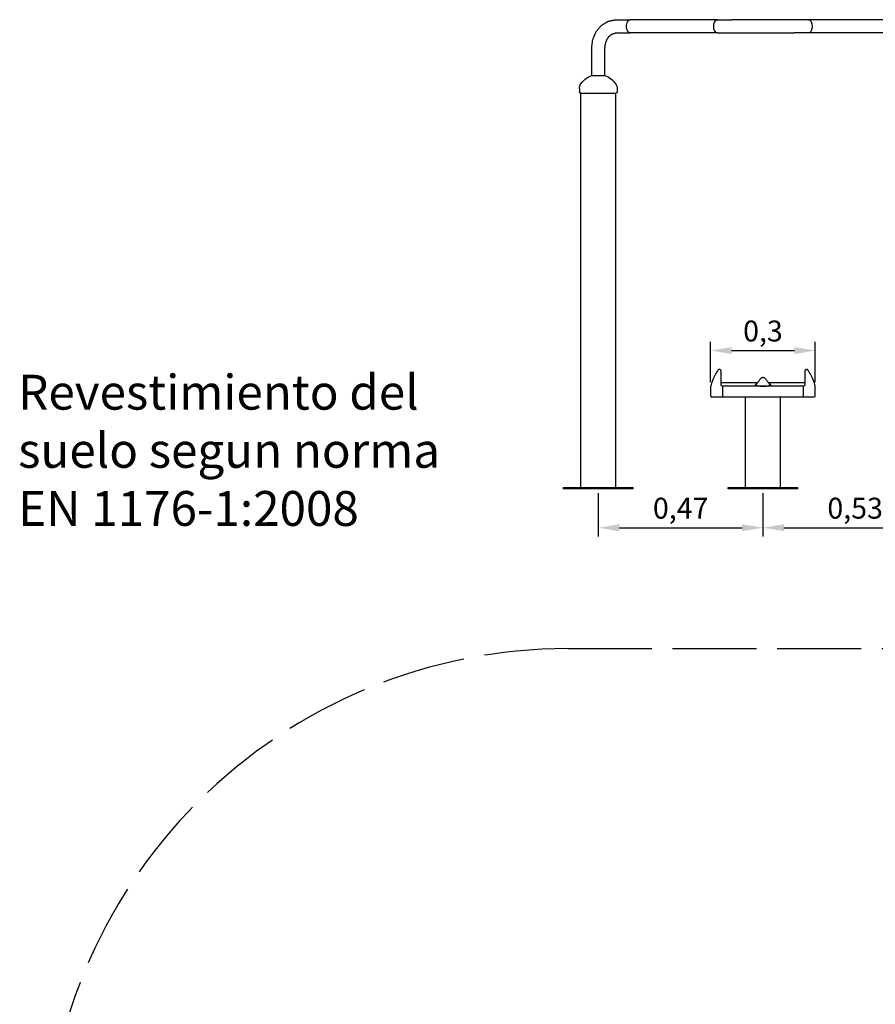
# Model space of a CAD drawing. Units: millimetres. Extents: x 2981 to 3262, y 1367 to 1650.
# Drawn here: x 2981 to 3104, y 1509 to 1650 of the extents above; entities that cross this region are included whole.
import ezdxf

# ---------------------------------------------------------------- set-up
doc = ezdxf.new("R2010")
doc.units = ezdxf.units.MM
doc.linetypes.add('ACAD_ISO02W100', pattern=[15, 12, -3])
doc.layers.add('Capa19', color=7, linetype='Continuous')
doc.layers.add('COTAS', color=7, linetype='Continuous')
doc.styles.add('ROMANS8', font='romans.shx')
doc.styles.get("Standard").update_dxf_attribs({"font": 'arial.ttf'})
doc.dimstyles.new('ISO-25', dxfattribs={"dimtxt": 3, "dimasz": 3, "dimexe": 1.25, "dimexo": 0.625, "dimtad": 1, "dimlfac": 0.02, "dimtxsty": 'ROMANS8', "dimcen": 0, "dimclrt": 7, "dimadec": 0, "dimazin": 0, "dimtfac": 1, "dimtmove": 0, "dimatfit": 3, "dimfxl": 0, "dimarcsym": 0})

# ---------------------------------------------------------------- blocks, each defined once
blk = doc.blocks.new('*D15')
at = {"layer": 'COTAS', "color": 0, "lineweight": -2}
for p, q in [((3080.35, 1597.94), (3080.35, 1603.72)), ((3095.35, 1597.94), (3095.35, 1603.72)), ((3083.35, 1602.47), (3092.35, 1602.47))]:
    blk.add_line(p, q, dxfattribs=at)
at = {"layer": 'COTAS', "color": 0}
for points in [[(3083.35, 1602.97), (3083.35, 1601.97), (3080.35, 1602.47)], [(3092.35, 1602.97), (3092.35, 1601.97), (3095.35, 1602.47)]]:
    blk.add_solid(points, dxfattribs=at)
at = {"layer": 'Defpoints', "color": 0}
for p in [(3095.35, 1602.47), (3080.35, 1597.32, -1), (3095.35, 1597.32, -1)]:
    blk.add_point(p, dxfattribs=at)
at = {"layer": 'COTAS', "color": 7, "insert": (3087.85, 1604.88), "char_height": 3, "attachment_point": 5, "style": 'ROMANS8'}
blk.add_mtext('0,3', dxfattribs=at)
blk = doc.blocks.new('*D16')
at = {"layer": 'COTAS', "color": 0, "lineweight": -2}
for p, q in [((3064.26, 1582.03), (3064.26, 1575.82)), ((3087.85, 1582.03), (3087.85, 1575.82)), ((3067.26, 1577.07), (3084.85, 1577.07))]:
    blk.add_line(p, q, dxfattribs=at)
at = {"layer": 'COTAS', "color": 0}
for points in [[(3067.26, 1577.57), (3067.26, 1576.57), (3064.26, 1577.07)], [(3084.85, 1577.57), (3084.85, 1576.57), (3087.85, 1577.07)]]:
    blk.add_solid(points, dxfattribs=at)
at = {"layer": 'Defpoints', "color": 0}
for p in [(3064.26, 1582.65, -1), (3087.85, 1582.65, -1), (3087.85, 1577.07)]:
    blk.add_point(p, dxfattribs=at)
at = {"layer": 'COTAS', "color": 7, "insert": (3076.06, 1579.48), "char_height": 3, "attachment_point": 5, "style": 'ROMANS8'}
blk.add_mtext('0,47', dxfattribs=at)
blk = doc.blocks.new('*D17')
at = {"layer": 'COTAS', "color": 0, "lineweight": -2}
for p, q in [((3087.85, 1582.03), (3087.85, 1575.82)), ((3114.26, 1582.03), (3114.26, 1575.82)), ((3090.85, 1577.07), (3111.26, 1577.07))]:
    blk.add_line(p, q, dxfattribs=at)
at = {"layer": 'COTAS', "color": 0}
for points in [[(3090.85, 1577.57), (3090.85, 1576.57), (3087.85, 1577.07)], [(3111.26, 1577.57), (3111.26, 1576.57), (3114.26, 1577.07)]]:
    blk.add_solid(points, dxfattribs=at)
at = {"layer": 'Defpoints', "color": 0}
for p in [(3087.85, 1582.65, -1), (3114.26, 1582.65, -1), (3114.26, 1577.07)]:
    blk.add_point(p, dxfattribs=at)
at = {"layer": 'COTAS', "color": 7, "insert": (3101.06, 1579.48), "char_height": 3, "attachment_point": 5, "style": 'ROMANS8'}
blk.add_mtext('0,53', dxfattribs=at)

msp = doc.modelspace()

# ---------------------------------------------------------------- linework, layer by layer
at = {"linetype": 'ACAD_ISO02W100'}
msp.add_lwpolyline([(3059.908, 1559.736), (3169.847, 1559.736, -0.4142136), (3244.847, 1484.736), (3244.847, 1455.063, -0.4142136), (3169.847, 1380.063), (3059.908, 1380.063, -0.4142136), (2984.908, 1455.063), (2984.908, 1484.736, -0.4142136)], format="xyb", close=True, dxfattribs=at)
at = {"layer": 'Capa19', "extrusion": (1.22461e-16, 1, -1.83691e-16)}
for p, q in [((3066.797, 1649.902, -1), (3068.845, 1649.902, -1)), ((3081.337, 1649.902, -1), (3068.845, 1649.902, -1)), ((3081.337, 1649.902, -1), (3083.385, 1649.902, -1)), ((3094.369, 1649.902, -1), (3092.321, 1649.902, -1)), ((3106.861, 1649.902, -1), (3094.369, 1649.902, -1)), ((3066.797, 1648.002, -1), (3068.845, 1648.002, -1)), ((3081.337, 1648.002, -1), (3068.845, 1648.002, -1)), ((3081.337, 1648.002, -1), (3083.385, 1648.002, -1)), ((3094.369, 1648.002, -1), (3092.321, 1648.002, -1)), ((3106.861, 1648.002, -1), (3094.369, 1648.002, -1)), ((3063.308, 1641.89, -1), (3063.308, 1645.852, -1)), ((3065.208, 1641.89, -1), (3065.208, 1645.852, -1)), ((3061.558, 1640.024, -1), (3061.558, 1639.552, -1)), ((3061.758, 1639.352, -1), (3066.758, 1639.352, -1)), ((3061.758, 1582.852, -1), (3061.758, 1639.352, -1)), ((3066.758, 1582.852, -1), (3066.758, 1639.352, -1)), ((3066.958, 1640.024, -1), (3066.958, 1639.552, -1)), ((3081.654, 1599.756, -1), (3081.552, 1599.756, -1)), ((3081.853, 1599.053, -1), (3081.853, 1599.511, -1)), ((3093.853, 1599.511, -1), (3093.853, 1599.053, -1)), ((3094.052, 1599.756, -1), (3094.154, 1599.756, -1)), ((3081.853, 1598.256, -1), (3081.853, 1599.053, -1)), ((3081.853, 1597.602, -1), (3081.853, 1598.256, -1)), ((3093.853, 1599.053, -1), (3093.853, 1598.256, -1)), ((3093.853, 1598.256, -1), (3093.853, 1597.602, -1)), ((3080.353, 1597.32, -1), (3080.353, 1595.977, -1)), ((3087.045, 1597.852, -1), (3081.853, 1597.852, -1)), ((3082.103, 1595.852, -1), (3082.103, 1597.352, -1)), ((3093.603, 1597.352, -1), (3082.103, 1597.352, -1)), ((3093.853, 1597.852, -1), (3088.661, 1597.852, -1)), ((3093.603, 1597.352, -1), (3093.603, 1595.852, -1)), ((3095.353, 1595.977, -1), (3095.353, 1597.32, -1)), ((3080.478, 1595.852, -1), (3081.056, 1595.852, -1)), ((3081.056, 1595.852, -1), (3082.103, 1595.852, -1)), ((3082.103, 1595.852, -1), (3093.603, 1595.852, -1)), ((3085.353, 1582.852, -1), (3085.353, 1595.852, -1)), ((3090.353, 1582.852, -1), (3090.353, 1595.852, -1)), ((3093.603, 1595.852, -1), (3094.65, 1595.852, -1)), ((3094.65, 1595.852, -1), (3095.228, 1595.852, -1)), ((3059.258, 1582.852, -1), (3069.258, 1582.852, -1)), ((3059.258, 1582.652, -1), (3059.258, 1582.852, -1)), ((3069.258, 1582.652, -1), (3059.258, 1582.652, -1)), ((3069.258, 1582.652, -1), (3069.258, 1582.852, -1)), ((3082.853, 1582.852, -1), (3092.853, 1582.852, -1)), ((3082.853, 1582.652, -1), (3082.853, 1582.852, -1)), ((3092.853, 1582.652, -1), (3082.853, 1582.652, -1)), ((3092.853, 1582.652, -1), (3092.853, 1582.852, -1))]:
    msp.add_line(p, q, dxfattribs=at)
at = {"layer": 'Capa19'}
msp.add_line((3063.308, 1641.89, -1), (3065.208, 1641.89, -1), dxfattribs=at)
at = {"layer": 'Capa19', "extrusion": (-2.24949e-32, -1.83691e-16, -1)}
for centre, radius, start, end in [((-3064.258, 1639.044, 1), 3, 34.04773, 71.53854), ((-3064.258, 1639.044, 1), 3, 108.46146, 145.95227), ((-3062.808, 1640.024, 1), 1.25, 360, 34.04773), ((-3065.708, 1640.024, 1), 1.25, 145.95227, 180), ((-3061.758, 1639.552, 1), 0.2, 270, 0), ((-3066.758, 1639.552, 1), 0.2, 180, 270)]:
    msp.add_arc(centre, radius, start, end, dxfattribs=at)
for centre, major_axis, start_param, end_param in [((3068.845, 1648.952, -1), (0, -0.95), 0, 3.1415927), ((3068.845, 1648.952, -1), (0, -0.95), 0, 3.1415927), ((3081.337, 1648.952, -1), (0, -0.95), 0, 3.1415927), ((3081.337, 1648.952, -1), (0, 0.95), 3.1415927, 6.2831853), ((3094.369, 1648.952, -1), (0, -0.95), 3.1415927, 6.2831853), ((3094.369, 1648.952, -1), (0, 0.95), 0, 1.5707963), ((3094.369, 1648.952, -1), (0, 0.95), 1.5707963, 3.1415927)]:
    msp.add_ellipse(centre, major_axis=major_axis, ratio=0.5735764, start_param=start_param, end_param=end_param, dxfattribs=at)
at = {"layer": 'Capa19'}
for points, degree, knots in [([(3063.308, 1645.852, -1), (3063.464, 1647.054, -1), (3063.926, 1648.16, -1), (3064.674, 1649.071, -1), (3065.662, 1649.683, -1), (3066.743, 1649.901, -1), (3066.797, 1649.902, -1)], 1, [4.712389, 4.712389, 5.0265482, 5.3407075, 5.6548668, 5.969026, 6.2684703, 6.2831853, 6.2831853]), ([(3092.321, 1649.902, -1), (3091.921, 1649.902, -1), (3090.6, 1649.902, -1), (3088.379, 1649.902, -1), (3086.126, 1649.902, -1), (3084.047, 1649.902, -1), (3083.385, 1649.902, -1)], 1, [0, 0, 10.0062127, 40.1769473, 85.8698172, 131.1002169, 176.3471559, 192.6580517, 192.6580517]), ([(3065.208, 1645.852, -1), (3065.284, 1646.503, -1), (3065.502, 1647.086, -1), (3065.831, 1647.549, -1), (3066.24, 1647.861, -1), (3066.675, 1647.995, -1), (3066.797, 1648.002, -1)], 1, [4.712389, 4.712389, 4.9977518, 5.2838763, 5.5743459, 5.8805079, 6.1946672, 6.2831853, 6.2831853]), ([(3083.385, 1648.002, -1), (3083.784, 1648.002, -1), (3085.106, 1648.002, -1), (3087.327, 1648.002, -1), (3089.58, 1648.002, -1), (3091.659, 1648.002, -1), (3092.321, 1648.002, -1)], 1, [0, 0, 10.0062127, 40.1769473, 85.8698172, 131.1002169, 176.3471559, 192.6580517, 192.6580517]), ([(3081.395, 1599.65, -1), (3081.374, 1599.618, -1), (3081.352, 1599.585, -1), (3081.238, 1599.411, -1), (3081.139, 1599.25, -1), (3081.039, 1599.069, -1)], 3, [27.5396763, 27.5396763, 27.5396763, 27.5396763, 29.8130878, 29.8130878, 39.2445454, 39.2445454, 39.2445454, 39.2445454]), ([(3081.552, 1599.756, -1), (3081.548, 1599.755, -1), (3081.544, 1599.754, -1), (3081.534, 1599.751, -1), (3081.528, 1599.749, -1), (3081.511, 1599.743, -1), (3081.502, 1599.739, -1), (3081.478, 1599.728, -1), (3081.465, 1599.719, -1), (3081.442, 1599.702, -1), (3081.432, 1599.693, -1), (3081.412, 1599.673, -1), (3081.403, 1599.661, -1), (3081.395, 1599.65, -1)], 3, [0.1776777, 0.1776777, 0.1776777, 0.1776777, 0.2504354, 0.2504354, 0.3997876, 0.3997876, 0.698492, 0.698492, 1.3596817, 1.3596817, 2.0208713, 2.0208713, 2.8479295, 2.8479295, 2.8479295, 2.8479295]), ([(3081.853, 1599.511, -1), (3081.853, 1599.549, -1), (3081.844, 1599.589, -1), (3081.813, 1599.647, -1), (3081.8, 1599.666, -1), (3081.774, 1599.693, -1), (3081.764, 1599.702, -1), (3081.741, 1599.719, -1), (3081.728, 1599.728, -1), (3081.704, 1599.739, -1), (3081.695, 1599.743, -1), (3081.678, 1599.749, -1), (3081.672, 1599.751, -1), (3081.661, 1599.754, -1), (3081.658, 1599.755, -1), (3081.654, 1599.756, -1)], 3, [16.3045861, 16.3045861, 16.3045861, 16.3045861, 18.9493447, 18.9493447, 20.271724, 20.271724, 20.9329136, 20.9329136, 21.5941033, 21.5941033, 21.8928077, 21.8928077, 22.0421599, 22.0421599, 22.1149176, 22.1149176, 22.1149176, 22.1149176]), ([(3094.052, 1599.756, -1), (3094.05, 1599.755, -1), (3094.047, 1599.755, -1), (3094.035, 1599.752, -1), (3094.027, 1599.749, -1), (3094.012, 1599.744, -1), (3094.006, 1599.741, -1), (3093.988, 1599.733, -1), (3093.977, 1599.727, -1), (3093.951, 1599.71, -1), (3093.937, 1599.698, -1), (3093.874, 1599.636, -1), (3093.853, 1599.569, -1), (3093.853, 1599.511, -1)], 3, [0.1752099, 0.1752099, 0.1752099, 0.1752099, 0.2186667, 0.2186667, 0.4308687, 0.4308687, 0.6430707, 0.6430707, 1.0674748, 1.0674748, 1.916283, 1.916283, 5.985627, 5.985627, 5.985627, 5.985627]), ([(3094.311, 1599.65, -1), (3094.303, 1599.661, -1), (3094.294, 1599.673, -1), (3094.274, 1599.693, -1), (3094.264, 1599.702, -1), (3094.241, 1599.719, -1), (3094.228, 1599.728, -1), (3094.204, 1599.739, -1), (3094.195, 1599.743, -1), (3094.178, 1599.749, -1), (3094.172, 1599.751, -1), (3094.161, 1599.754, -1), (3094.158, 1599.755, -1), (3094.154, 1599.756, -1)], 3, [19.4422836, 19.4422836, 19.4422836, 19.4422836, 20.2693418, 20.2693418, 20.9305314, 20.9305314, 21.5917211, 21.5917211, 21.8904255, 21.8904255, 22.0397777, 22.0397777, 22.1125354, 22.1125354, 22.1125354, 22.1125354]), ([(3094.667, 1599.069, -1), (3094.567, 1599.25, -1), (3094.469, 1599.41, -1), (3094.354, 1599.585, -1), (3094.332, 1599.618, -1), (3094.311, 1599.65, -1)], 3, [79.9919049, 79.9919049, 79.9919049, 79.9919049, 89.4174711, 89.4174711, 91.6964924, 91.6964924, 91.6964924, 91.6964924]), ([(3081.039, 1599.069, -1), (3080.91, 1598.835, -1), (3080.783, 1598.574, -1), (3080.6, 1598.127, -1), (3080.535, 1597.954, -1), (3080.436, 1597.647, -1), (3080.397, 1597.517, -1), (3080.361, 1597.383, -1)], 3, [1.3153337, 1.3153337, 1.3153337, 1.3153337, 8.4598586, 8.4598586, 12.6897878, 12.6897878, 15.6594287, 15.6594287, 15.6594287, 15.6594287]), ([(3087.239, 1598.085, -1), (3087.16, 1597.984, -1), (3087.088, 1597.899, -1), (3087.012, 1597.815, -1), (3087, 1597.802, -1), (3086.989, 1597.79, -1)], 3, [3.3710776, 3.3710776, 3.3710776, 3.3710776, 5.0176971, 5.0176971, 5.3323371, 5.3323371, 5.3323371, 5.3323371]), ([(3087.485, 1598.432, -1), (3087.453, 1598.383, -1), (3087.412, 1598.322, -1), (3087.326, 1598.2, -1), (3087.285, 1598.145, -1), (3087.239, 1598.085, -1)], 3, [14.4317878, 14.4317878, 14.4317878, 14.4317878, 16.1040253, 16.1040253, 17.2750374, 17.2750374, 17.2750374, 17.2750374]), ([(3087.853, 1598.594, -1), (3087.853, 1598.594, -1), (3087.852, 1598.594, -1), (3087.852, 1598.594, -1), (3087.852, 1598.594, -1), (3087.851, 1598.594, -1), (3087.851, 1598.594, -1), (3087.849, 1598.594, -1), (3087.849, 1598.594, -1), (3087.847, 1598.594, -1), (3087.846, 1598.594, -1), (3087.844, 1598.594, -1), (3087.842, 1598.594, -1), (3087.839, 1598.594, -1), (3087.838, 1598.594, -1), (3087.833, 1598.594, -1), (3087.831, 1598.594, -1), (3087.817, 1598.593, -1), (3087.806, 1598.592, -1), (3087.784, 1598.589, -1), (3087.773, 1598.588, -1), (3087.741, 1598.582, -1), (3087.719, 1598.576, -1), (3087.653, 1598.555, -1), (3087.61, 1598.534, -1), (3087.54, 1598.485, -1), (3087.511, 1598.461, -1), (3087.485, 1598.432, -1)], 3, [8.4031258, 8.4031258, 8.4031258, 8.4031258, 8.4046238, 8.4046238, 8.4061217, 8.4061217, 8.4091175, 8.4091175, 8.4188118, 8.4188118, 8.4285061, 8.4285061, 8.4613489, 8.4613489, 8.4941918, 8.4941918, 8.5598774, 8.5598774, 8.8678405, 8.8678405, 9.1758037, 9.1758037, 9.7917299, 9.7917299, 11.0235824, 11.0235824, 11.9655829, 11.9655829, 11.9655829, 11.9655829]), ([(3088.221, 1598.432, -1), (3088.195, 1598.461, -1), (3088.166, 1598.485, -1), (3088.096, 1598.534, -1), (3088.053, 1598.555, -1), (3087.987, 1598.576, -1), (3087.965, 1598.582, -1), (3087.932, 1598.588, -1), (3087.922, 1598.589, -1), (3087.9, 1598.592, -1), (3087.889, 1598.593, -1), (3087.875, 1598.594, -1), (3087.873, 1598.594, -1), (3087.868, 1598.594, -1), (3087.867, 1598.594, -1), (3087.864, 1598.594, -1), (3087.862, 1598.594, -1), (3087.86, 1598.594, -1), (3087.859, 1598.594, -1), (3087.857, 1598.594, -1), (3087.857, 1598.594, -1), (3087.855, 1598.594, -1), (3087.855, 1598.594, -1), (3087.854, 1598.594, -1), (3087.854, 1598.594, -1), (3087.853, 1598.594, -1), (3087.853, 1598.594, -1), (3087.853, 1598.594, -1)], 3, [4.8406688, 4.8406688, 4.8406688, 4.8406688, 5.7826693, 5.7826693, 7.0145218, 7.0145218, 7.630448, 7.630448, 7.9384111, 7.9384111, 8.2463743, 8.2463743, 8.3120599, 8.3120599, 8.3449027, 8.3449027, 8.3777456, 8.3777456, 8.3874399, 8.3874399, 8.3971342, 8.3971342, 8.40013, 8.40013, 8.4016279, 8.4016279, 8.4031258, 8.4031258, 8.4031258, 8.4031258]), ([(3088.467, 1598.085, -1), (3088.421, 1598.145, -1), (3088.38, 1598.2, -1), (3088.294, 1598.322, -1), (3088.253, 1598.383, -1), (3088.221, 1598.432, -1)], 3, [4.1969963, 4.1969963, 4.1969963, 4.1969963, 5.3680084, 5.3680084, 7.0402459, 7.0402459, 7.0402459, 7.0402459]), ([(3088.717, 1597.79, -1), (3088.706, 1597.802, -1), (3088.694, 1597.815, -1), (3088.618, 1597.899, -1), (3088.546, 1597.984, -1), (3088.467, 1598.085, -1)], 3, [14.7384512, 14.7384512, 14.7384512, 14.7384512, 15.0530912, 15.0530912, 16.6997107, 16.6997107, 16.6997107, 16.6997107]), ([(3095.345, 1597.384, -1), (3095.309, 1597.518, -1), (3095.27, 1597.647, -1), (3095.17, 1597.954, -1), (3095.106, 1598.127, -1), (3094.923, 1598.574, -1), (3094.796, 1598.835, -1), (3094.667, 1599.069, -1)], 3, [1.261525, 1.261525, 1.261525, 1.261525, 4.22996, 4.22996, 8.45992, 8.45992, 15.604182, 15.604182, 15.604182, 15.604182]), ([(3080.361, 1597.383, -1), (3080.361, 1597.383, -1), (3080.361, 1597.382, -1), (3080.359, 1597.375, -1), (3080.357, 1597.367, -1), (3080.355, 1597.351, -1), (3080.354, 1597.343, -1), (3080.353, 1597.332, -1), (3080.353, 1597.33, -1), (3080.353, 1597.325, -1), (3080.353, 1597.322, -1), (3080.353, 1597.32, -1)], 3, [-0.26153529, -0.26153529, -0.26153529, -0.26153529, -0.24985841, -0.24985841, -0.10102912, -0.10102912, -0.03072862, -0.03072862, -0.01536431, -0.01536431, 0, 0, 0, 0]), ([(3082.103, 1597.352, -1), (3082.071, 1597.352, -1), (3082.037, 1597.358, -1), (3081.975, 1597.384, -1), (3081.947, 1597.404, -1), (3081.904, 1597.448, -1), (3081.885, 1597.476, -1), (3081.859, 1597.537, -1), (3081.853, 1597.57, -1), (3081.853, 1597.602, -1)], 3, [-0.76611786, -0.76611786, -0.76611786, -0.76611786, -0.57214823, -0.57214823, -0.37817859, -0.37817859, -0.1890893, -0.1890893, 0, 0, 0, 0]), ([(3086.989, 1597.79, -1), (3086.968, 1597.758, -1), (3086.948, 1597.734, -1), (3086.888, 1597.671, -1), (3086.852, 1597.645, -1), (3086.791, 1597.608, -1), (3086.768, 1597.598, -1), (3086.738, 1597.585, -1), (3086.731, 1597.582, -1), (3086.73, 1597.582, -1)], 3, [1.6031729, 1.6031729, 1.6031729, 1.6031729, 2.2793402, 2.2793402, 3.6850625, 3.6850625, 5.0907847, 5.0907847, 6.3977695, 6.3977695, 6.3977695, 6.3977695]), ([(3086.73, 1597.582, -1), (3086.731, 1597.581, -1), (3086.749, 1597.574, -1), (3086.818, 1597.546, -1), (3086.871, 1597.525, -1), (3087.012, 1597.477, -1), (3087.101, 1597.451, -1), (3087.264, 1597.413, -1), (3087.326, 1597.4, -1), (3087.393, 1597.389, -1)], 3, [17.4325663, 17.4325663, 17.4325663, 17.4325663, 19.5003475, 19.5003475, 21.6670528, 21.6670528, 23.8337581, 23.8337581, 25.0155093, 25.0155093, 25.0155093, 25.0155093]), ([(3087.393, 1597.389, -1), (3087.399, 1597.388, -1), (3087.407, 1597.387, -1), (3087.449, 1597.38, -1), (3087.501, 1597.373, -1), (3087.62, 1597.361, -1), (3087.695, 1597.355, -1), (3087.802, 1597.352, -1), (3087.827, 1597.352, -1), (3087.853, 1597.352, -1)], 3, [0.3856042, 0.3856042, 0.3856042, 0.3856042, 0.5065188, 0.5065188, 1.0130375, 1.0130375, 1.5180225, 1.5180225, 1.6688859, 1.6688859, 1.6688859, 1.6688859]), ([(3087.853, 1597.352, -1), (3087.879, 1597.352, -1), (3087.904, 1597.352, -1), (3088.011, 1597.355, -1), (3088.086, 1597.361, -1), (3088.205, 1597.373, -1), (3088.257, 1597.38, -1), (3088.299, 1597.387, -1), (3088.307, 1597.388, -1), (3088.313, 1597.389, -1)], 3, [6.4501747, 6.4501747, 6.4501747, 6.4501747, 6.6010381, 6.6010381, 7.1060231, 7.1060231, 7.6125419, 7.6125419, 7.7334564, 7.7334564, 7.7334564, 7.7334564]), ([(3088.313, 1597.389, -1), (3088.38, 1597.4, -1), (3088.442, 1597.413, -1), (3088.605, 1597.451, -1), (3088.694, 1597.477, -1), (3088.835, 1597.525, -1), (3088.888, 1597.546, -1), (3088.957, 1597.574, -1), (3088.974, 1597.581, -1), (3088.976, 1597.582, -1)], 3, [9.6517753, 9.6517753, 9.6517753, 9.6517753, 10.8335264, 10.8335264, 13.0002317, 13.0002317, 15.166937, 15.166937, 17.2347183, 17.2347183, 17.2347183, 17.2347183]), ([(3088.976, 1597.582, -1), (3088.975, 1597.583, -1), (3088.962, 1597.587, -1), (3088.91, 1597.611, -1), (3088.869, 1597.632, -1), (3088.805, 1597.686, -1), (3088.787, 1597.703, -1), (3088.751, 1597.742, -1), (3088.734, 1597.764, -1), (3088.717, 1597.79, -1)], 3, [6.2345138, 6.2345138, 6.2345138, 6.2345138, 7.9087508, 7.9087508, 9.6814321, 9.6814321, 10.247778, 10.247778, 10.7311434, 10.7311434, 10.7311434, 10.7311434]), ([(3093.853, 1597.602, -1), (3093.853, 1597.57, -1), (3093.847, 1597.537, -1), (3093.821, 1597.476, -1), (3093.802, 1597.448, -1), (3093.759, 1597.404, -1), (3093.73, 1597.384, -1), (3093.669, 1597.358, -1), (3093.635, 1597.352, -1), (3093.603, 1597.352, -1)], 3, [0, 0, 0, 0, 0.1890893, 0.1890893, 0.37817859, 0.37817859, 0.57214823, 0.57214823, 0.76611786, 0.76611786, 0.76611786, 0.76611786]), ([(3095.353, 1597.32, -1), (3095.353, 1597.322, -1), (3095.353, 1597.325, -1), (3095.353, 1597.33, -1), (3095.353, 1597.332, -1), (3095.352, 1597.343, -1), (3095.351, 1597.35, -1), (3095.349, 1597.367, -1), (3095.347, 1597.375, -1), (3095.345, 1597.382, -1), (3095.345, 1597.383, -1), (3095.345, 1597.384, -1)], 3, [0, 0, 0, 0, 0.01536431, 0.01536431, 0.03072862, 0.03072862, 0.10102912, 0.10102912, 0.24985841, 0.24985841, 0.26269829, 0.26269829, 0.26269829, 0.26269829]), ([(3080.353, 1595.977, -1), (3080.353, 1595.976, -1), (3080.353, 1595.974, -1), (3080.353, 1595.972, -1), (3080.353, 1595.971, -1), (3080.353, 1595.965, -1), (3080.354, 1595.962, -1), (3080.355, 1595.953, -1), (3080.356, 1595.95, -1), (3080.358, 1595.942, -1), (3080.359, 1595.939, -1), (3080.362, 1595.931, -1), (3080.364, 1595.926, -1), (3080.369, 1595.914, -1), (3080.374, 1595.907, -1), (3080.383, 1595.896, -1), (3080.387, 1595.891, -1), (3080.401, 1595.878, -1), (3080.411, 1595.871, -1), (3080.44, 1595.856, -1), (3080.46, 1595.852, -1), (3080.478, 1595.852, -1)], 3, [0, 0, 0, 0, 0.0076508, 0.0076508, 0.0153016, 0.0153016, 0.0501945, 0.0501945, 0.1242792, 0.1242792, 0.198364, 0.198364, 0.3465334, 0.3465334, 0.6927133, 0.6927133, 1.0388932, 1.0388932, 1.7312531, 1.7312531, 3.1159728, 3.1159728, 3.1159728, 3.1159728]), ([(3095.228, 1595.852, -1), (3095.246, 1595.852, -1), (3095.266, 1595.856, -1), (3095.295, 1595.871, -1), (3095.305, 1595.878, -1), (3095.319, 1595.891, -1), (3095.323, 1595.896, -1), (3095.332, 1595.907, -1), (3095.336, 1595.914, -1), (3095.342, 1595.926, -1), (3095.344, 1595.931, -1), (3095.347, 1595.939, -1), (3095.348, 1595.942, -1), (3095.35, 1595.95, -1), (3095.351, 1595.953, -1), (3095.352, 1595.962, -1), (3095.352, 1595.965, -1), (3095.353, 1595.971, -1), (3095.353, 1595.972, -1), (3095.353, 1595.974, -1), (3095.353, 1595.976, -1), (3095.353, 1595.977, -1)], 3, [-3.1159728, -3.1159728, -3.1159728, -3.1159728, -1.7312531, -1.7312531, -1.0388932, -1.0388932, -0.6927133, -0.6927133, -0.3465334, -0.3465334, -0.198364, -0.198364, -0.1242792, -0.1242792, -0.0501945, -0.0501945, -0.0153016, -0.0153016, -0.0076508, -0.0076508, 0, 0, 0, 0])]:
    msp.add_open_spline(points, degree=degree, knots=knots, dxfattribs=at)

# ---------------------------------------------------------------- texts
at = {"insert": (2981.124, 1598.998), "char_height": 5, "attachment_point": 1}
msp.add_mtext_dynamic_manual_height_columns('Revestimiento del suelo segun norma EN 1176-1:2008', width=60.83354, gutter_width=12.5, heights=[45.354], dxfattribs=at)

# ---------------------------------------------------------------- dimensions: what is measured, and where the dimension line sits
at = {"layer": 'COTAS'}
for base, p1, p2, picture, middle in [((3095.353, 1602.466), (3080.353, 1597.32, -1), (3095.353, 1597.32, -1), '*D15', (3087.853, 1604.877)), ((3087.853, 1577.072), (3064.258, 1582.652, -1), (3087.853, 1582.652, -1), '*D16', (3076.055, 1579.483))]:
    dim = msp.add_linear_dim(base=base, p1=p1, p2=p2, dimstyle='ISO-25', dxfattribs=at)
    dim.commit()
    dim.dimension.update_dxf_attribs({"geometry": picture, "text_midpoint": middle})
dim = msp.add_linear_dim(base=(3114.258, 1577.072), p1=(3087.853, 1582.652, -1), p2=(3114.258, 1582.652, -1), dimstyle='ISO-25', override={"dimtmove": 1}, dxfattribs=at)
dim.commit()
dim.dimension.update_dxf_attribs({"geometry": '*D17', "text_midpoint": (3101.055, 1579.483)})

doc.saveas('drawing.dxf')
